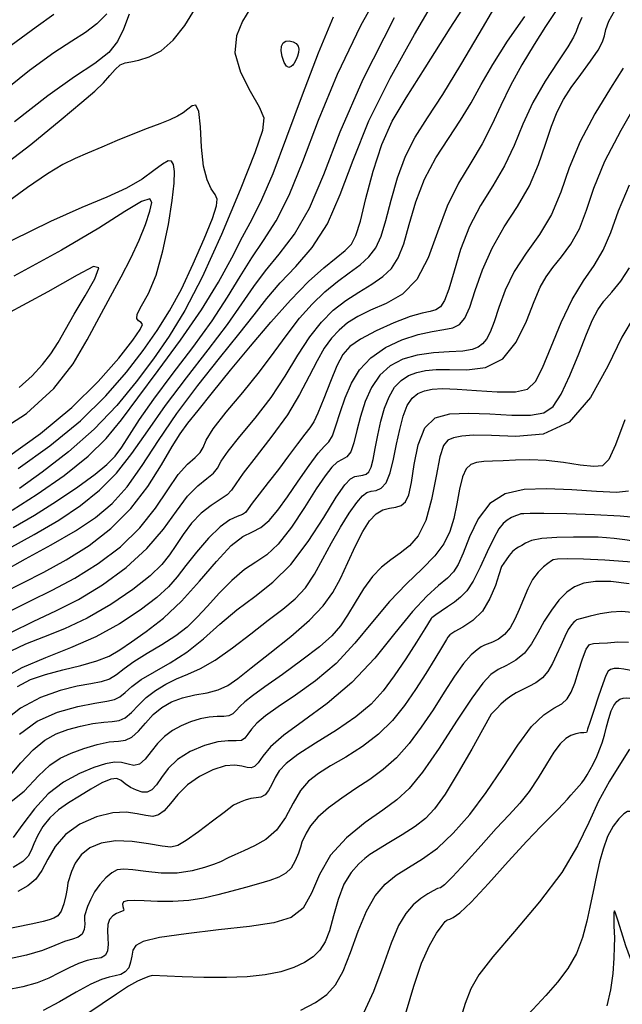
# Model space of a CAD drawing. Extents: x 359367 to 362567, y 1019128 to 1022286.
# Drawn here: x 359914 to 360014, y 1020517 to 1020681 of the extents above; entities that cross this region are included whole.
import ezdxf

# ---------------------------------------------------------------- set-up
doc = ezdxf.new("R2010")
doc.units = 0
doc.header["$LTSCALE"] = 25
doc.header["$MEASUREMENT"] = 0
doc.layers.add('INDEX', color=1, linetype='CONTINUOUS')
doc.layers.add('INTER', color=33, linetype='CONTINUOUS')

msp = doc.modelspace()

# ---------------------------------------------------------------- linework, layer by layer
at = {"layer": 'INDEX', "linetype": 'CONTINUOUS'}
for points, elevation in [([(359912.05, 1020582.55), (359915.56, 1020584.34), (359919.19, 1020586.09), (359922.95, 1020588.06), (359926.8, 1020590.49), (359930.49, 1020593.31), (359933.74, 1020596.43), (359936.34, 1020599.69), (359938.39, 1020602.76), (359940.11, 1020605.28), (359941.63, 1020606.99), (359942.89, 1020608.1), (359943.76, 1020608.93), (359944.24, 1020609.8), (359944.77, 1020611.02), (359945.92, 1020612.9), (359948.06, 1020615.63), (359950.81, 1020618.91), (359953.61, 1020622.34), (359956.05, 1020625.59), (359958.2, 1020628.56), (359960.24, 1020631.24), (359962.33, 1020633.6), (359964.45, 1020635.64), (359966.54, 1020637.37), (359968.51, 1020638.81), (359970.29, 1020640.11), (359971.77, 1020641.43), (359972.89, 1020642.95), (359973.78, 1020644.9), (359974.6, 1020647.49), (359975.48, 1020650.83), (359976.54, 1020654.55), (359977.84, 1020658.16), (359979.47, 1020661.34), (359981.52, 1020664.55), (359984.05, 1020668.42), (359987.05, 1020673.31), (359990.1, 1020678.47), (359992.68, 1020682.88)], 2410), ([(359912.51, 1020599.37), (359916.7, 1020602.02), (359921.15, 1020605.15), (359925.14, 1020608.33), (359928.16, 1020611.3), (359930.67, 1020614.37), (359933.38, 1020618.02), (359936.76, 1020622.55), (359940.48, 1020627.61), (359943.97, 1020632.66), (359946.78, 1020637.26), (359948.99, 1020641.3), (359950.79, 1020644.74), (359952.37, 1020647.71), (359953.98, 1020650.94), (359955.85, 1020655.3), (359958.16, 1020661.35), (359960.76, 1020668.36), (359963.42, 1020675.31), (359965.88, 1020681.29)], 2420), ([(359931.97, 1020681.73), (359931.01, 1020679.27), (359930.02, 1020677.2), (359928.56, 1020675.37), (359926.23, 1020673.56), (359922.88, 1020671.33), (359918.44, 1020668.19), (359912.89, 1020663.85)], 2420), ([(360013.97, 1020672.77), (360011.88, 1020669.45), (360009.27, 1020665.2), (360006.83, 1020660.62), (360005.03, 1020656.23), (360003.61, 1020652.18), (360002.07, 1020648.49), (360000.07, 1020645.16), (359997.88, 1020642.06), (359995.89, 1020639.01), (359994.4, 1020635.93), (359993.34, 1020633.04), (359992.56, 1020630.63), (359991.89, 1020628.91), (359991.27, 1020627.78), (359990.65, 1020627.02), (359989.93, 1020626.46), (359988.9, 1020626.05), (359987.35, 1020625.79), (359985.12, 1020625.65), (359982.48, 1020625.49), (359979.8, 1020625.14), (359977.38, 1020624.46), (359975.3, 1020623.37), (359973.58, 1020621.81), (359972.22, 1020619.76), (359971.17, 1020617.4), (359970.38, 1020614.94), (359969.78, 1020612.59), (359969.27, 1020610.56), (359968.74, 1020609.07), (359968.09, 1020608.24), (359967.35, 1020607.78), (359966.52, 1020607.32), (359965.62, 1020606.5), (359964.51, 1020605.1), (359963.03, 1020602.89), (359961.09, 1020599.84), (359958.89, 1020596.54), (359956.72, 1020593.74), (359954.79, 1020591.95), (359952.97, 1020590.75), (359951.1, 1020589.5), (359949.03, 1020587.71), (359946.92, 1020585.57), (359944.94, 1020583.43), (359943.24, 1020581.58), (359941.58, 1020579.97), (359939.69, 1020578.48), (359937.38, 1020577), (359934.93, 1020575.55), (359932.74, 1020574.21), (359931.11, 1020573.01), (359929.84, 1020572.03), (359928.67, 1020571.31), (359927.31, 1020570.87), (359925.59, 1020570.55), (359923.34, 1020570.14), (359920.48, 1020569.45), (359917.23, 1020568.29), (359913.89, 1020566.48), (359910.74, 1020563.99)], 2400), ([(359913.67, 1020619.76), (359915.83, 1020621.7), (359917.55, 1020623.54), (359918.95, 1020625.36), (359920.15, 1020627.24), (359921.37, 1020629.35), (359922.84, 1020631.9), (359924.65, 1020634.94), (359926.24, 1020637.79), (359926.92, 1020639.64), (359926.05, 1020639.82), (359923.32, 1020638.41), (359918.47, 1020635.65), (359911.47, 1020631.85)], 2430), ([(360014.29, 1020614.4), (360012.72, 1020610.24), (360011.61, 1020607.77), (360010.57, 1020606.74), (360009.11, 1020606.6), (360006.87, 1020606.86), (360004.1, 1020607.27), (360001.2, 1020607.61), (359998.51, 1020607.72), (359996.12, 1020607.66), (359994.04, 1020607.56), (359992.29, 1020607.51), (359990.83, 1020607.46), (359989.64, 1020607.31), (359988.68, 1020606.96), (359987.92, 1020606.22), (359987.31, 1020604.9), (359986.82, 1020602.88), (359986.36, 1020600.45), (359985.86, 1020597.99), (359985.2, 1020595.81), (359984.21, 1020593.8), (359982.72, 1020591.79), (359980.59, 1020589.62), (359978.01, 1020587.13), (359975.21, 1020584.22), (359972.38, 1020580.84), (359969.45, 1020577.28), (359966.31, 1020573.9), (359962.91, 1020571.01), (359959.57, 1020568.63), (359956.7, 1020566.72), (359954.59, 1020565.2), (359953.17, 1020564), (359952.25, 1020563.01), (359951.66, 1020562.16), (359951.18, 1020561.5), (359950.59, 1020561.13), (359949.71, 1020561.06), (359948.42, 1020561.08), (359946.66, 1020560.89), (359944.45, 1020560.29), (359942.08, 1020559.29), (359939.98, 1020557.98), (359938.43, 1020556.48), (359937.34, 1020554.99), (359936.5, 1020553.75), (359935.74, 1020552.94), (359934.97, 1020552.56), (359934.12, 1020552.55), (359933.16, 1020552.85), (359932.18, 1020553.34), (359931.32, 1020553.92), (359930.63, 1020554.47), (359929.91, 1020554.79), (359928.9, 1020554.7), (359927.42, 1020554.07), (359925.61, 1020553.06), (359923.7, 1020551.9), (359921.86, 1020550.75), (359920.2, 1020549.59), (359918.77, 1020548.3), (359917.62, 1020546.83), (359916.74, 1020545.31), (359916.12, 1020543.94), (359915.67, 1020542.85), (359915.16, 1020541.92), (359914.31, 1020541.02), (359912.72, 1020540.01)], 2390), ([(360014.97, 1020587.15), (360011.92, 1020587.52), (360009.37, 1020587.52), (360007.43, 1020587.25), (360005.92, 1020586.67), (360004.61, 1020585.73), (360003.32, 1020584.41), (360002.06, 1020582.77), (360000.88, 1020580.92), (359999.83, 1020578.99), (359998.77, 1020577.16), (359997.58, 1020575.6), (359996.16, 1020574.45), (359994.64, 1020573.6), (359993.22, 1020572.89), (359992, 1020572.06), (359990.68, 1020570.67), (359988.87, 1020568.17), (359986.33, 1020564.31), (359983.42, 1020559.87), (359980.68, 1020555.89), (359978.45, 1020553.14), (359976.41, 1020551.25), (359974.07, 1020549.54), (359971.14, 1020547.48), (359968.03, 1020544.97), (359965.37, 1020542.07), (359963.56, 1020538.86), (359962.25, 1020535.78), (359960.85, 1020533.28), (359958.85, 1020531.71), (359955.96, 1020530.83), (359951.95, 1020530.25), (359946.81, 1020529.66), (359941.44, 1020529.02), (359936.99, 1020528.39), (359934.3, 1020527.77), (359933.04, 1020527.1), (359932.58, 1020526.3), (359932.38, 1020525.32), (359932.2, 1020524.29), (359931.89, 1020523.38), (359931.32, 1020522.72), (359930.55, 1020522.29), (359929.65, 1020522.02), (359928.66, 1020521.82), (359927.39, 1020521.46), (359925.59, 1020520.68), (359923.15, 1020519.34), (359920.37, 1020517.74), (359917.68, 1020516.31)], 2380), ([(360015.06, 1020559.68), (360013.56, 1020557.31), (360011.72, 1020554.37), (360009.89, 1020551.06), (360008.27, 1020547.52), (360006.43, 1020543.63), (360003.81, 1020539.23), (360000.08, 1020534.31), (359995.94, 1020529.41), (359992.36, 1020525.22), (359990.04, 1020522.21), (359988.7, 1020519.87), (359987.77, 1020517.44), (359986.83, 1020514.39)], 2370)]:
    msp.add_lwpolyline(points, dxfattribs=dict(at, elevation=elevation))
at = {"layer": 'INDEX', "linetype": 'CONTINUOUS', "elevation": 2420}
msp.add_lwpolyline([(359959.12, 1020673.27), (359958.85, 1020673.04), (359958.49, 1020672.89), (359958.09, 1020673.08), (359957.69, 1020673.74), (359957.38, 1020674.69), (359957.22, 1020675.67), (359957.27, 1020676.45), (359957.52, 1020676.99), (359957.96, 1020677.28), (359958.54, 1020677.32), (359959.17, 1020677.17), (359959.69, 1020676.86), (359960.01, 1020676.45), (359960.14, 1020675.95), (359960.09, 1020675.39), (359959.92, 1020674.79), (359959.69, 1020674.23), (359959.49, 1020673.81), (359959.37, 1020673.57), (359959.27, 1020673.43)], close=True, dxfattribs=at)
at = {"layer": 'INTER', "linetype": 'CONTINUOUS', "flags": 128}
for points in [[(359912.67, 1020596.51), (359916.21, 1020598.54), (359919.91, 1020600.87), (359923.42, 1020603.24), (359926.3, 1020605.35), (359928.27, 1020606.96), (359929.61, 1020608.33), (359930.72, 1020609.84), (359932, 1020611.82), (359933.69, 1020614.43), (359936.03, 1020617.78), (359939.11, 1020621.9), (359942.52, 1020626.41), (359945.72, 1020630.82), (359948.3, 1020634.74), (359950.41, 1020638.19), (359952.33, 1020641.27), (359954.29, 1020644.17), (359956.35, 1020647.43), (359958.5, 1020651.66), (359960.78, 1020657.3), (359963.39, 1020664.14), (359966.55, 1020671.79), (359970.43, 1020679.86), (359974.94, 1020688.06)], [(359910.8, 1020589.09), (359914.73, 1020591.28), (359919, 1020593.63), (359923.03, 1020595.94), (359926.35, 1020598.14), (359929.11, 1020600.47), (359931.61, 1020603.27), (359934.11, 1020606.79), (359936.8, 1020610.92), (359939.87, 1020615.44), (359943.37, 1020620.1), (359946.96, 1020624.6), (359950.17, 1020628.58), (359952.7, 1020631.82), (359954.84, 1020634.55), (359957.04, 1020637.11), (359959.62, 1020639.83), (359962.36, 1020643.01), (359964.89, 1020646.92), (359967.02, 1020651.77), (359969.13, 1020657.52), (359971.76, 1020664.04), (359975.28, 1020671.14), (359979.31, 1020678.39), (359983.32, 1020685.25)], [(359911.03, 1020585.63), (359914.28, 1020587.33), (359917.81, 1020589.1), (359921.52, 1020591.11), (359925.29, 1020593.51), (359928.93, 1020596.34), (359932.24, 1020599.63), (359935.05, 1020603.29), (359937.33, 1020606.9), (359939.1, 1020609.93), (359940.44, 1020612.06), (359941.72, 1020613.81), (359943.4, 1020615.91), (359945.81, 1020618.91), (359948.8, 1020622.6), (359952.11, 1020626.62), (359955.5, 1020630.59), (359958.76, 1020634.25), (359961.73, 1020637.32), (359964.26, 1020639.63), (359966.31, 1020641.29), (359967.84, 1020642.5), (359968.87, 1020643.55), (359969.62, 1020644.98), (359970.35, 1020647.39), (359971.28, 1020651.15), (359972.46, 1020655.68), (359973.9, 1020660.12), (359975.65, 1020663.96), (359977.96, 1020667.86), (359981.12, 1020672.81), (359985.27, 1020679.4), (359989.88, 1020686.57)], [(359909.18, 1020655.21), (359915.61, 1020660.12), (359920.66, 1020664.26), (359924.1, 1020667.12), (359926.27, 1020668.98), (359927.68, 1020670.32), (359928.75, 1020671.53), (359929.65, 1020672.58), (359930.46, 1020673.32), (359931.28, 1020673.67), (359932.26, 1020673.84), (359933.56, 1020674.08), (359935.29, 1020674.63), (359937.27, 1020675.67), (359939.29, 1020677.4), (359941.18, 1020679.87), (359942.95, 1020682.74)], [(360002.73, 1020682.19), (360001.1, 1020679.7), (359999.2, 1020676.69), (359997.18, 1020673.32), (359995.28, 1020669.87), (359993.68, 1020666.55), (359992.19, 1020663.35), (359990.58, 1020660.21), (359988.67, 1020657.04), (359986.65, 1020653.65), (359984.76, 1020649.85), (359983.17, 1020645.56), (359981.63, 1020641.29), (359979.75, 1020637.7), (359977.32, 1020635.25), (359974.61, 1020633.68), (359972.04, 1020632.57), (359969.93, 1020631.54), (359968.23, 1020630.47), (359966.81, 1020629.29), (359965.55, 1020627.92), (359964.35, 1020626.26), (359963.15, 1020624.19), (359961.84, 1020621.62), (359960.26, 1020618.6), (359958.23, 1020615.23), (359955.67, 1020611.65), (359953.03, 1020608.27), (359950.9, 1020605.53), (359949.66, 1020603.75), (359948.95, 1020602.68), (359948.22, 1020601.93), (359947.06, 1020601.15), (359945.55, 1020600.16), (359943.91, 1020598.87), (359942.33, 1020597.19), (359940.9, 1020595.33), (359939.68, 1020593.52), (359938.64, 1020591.93), (359937.39, 1020590.35), (359935.47, 1020588.49), (359932.54, 1020586.19), (359928.91, 1020583.72), (359925, 1020581.44), (359921.2, 1020579.65), (359917.72, 1020578.26), (359914.74, 1020577.1), (359912.33, 1020575.98)], [(359913.4, 1020570.11), (359915.6, 1020571.24), (359918.06, 1020572.11), (359920.93, 1020572.86), (359923.92, 1020573.59), (359926.58, 1020574.33), (359928.64, 1020575.15), (359930.41, 1020576.17), (359932.34, 1020577.49), (359934.79, 1020579.23), (359937.64, 1020581.46), (359940.66, 1020584.26), (359943.66, 1020587.58), (359946.46, 1020590.87), (359948.88, 1020593.48), (359950.83, 1020594.99), (359952.42, 1020595.78), (359953.82, 1020596.51), (359955.2, 1020597.68), (359956.64, 1020599.38), (359958.25, 1020601.59), (359960.04, 1020604.2), (359961.83, 1020606.78), (359963.34, 1020608.82), (359964.4, 1020609.99), (359965.13, 1020610.74), (359965.7, 1020611.71), (359966.3, 1020613.37), (359966.99, 1020615.58), (359967.82, 1020618.03), (359968.85, 1020620.44), (359970.22, 1020622.69), (359972.09, 1020624.69), (359974.52, 1020626.36), (359977.25, 1020627.66), (359979.93, 1020628.56), (359982.27, 1020629.06), (359984.2, 1020629.35), (359985.71, 1020629.64), (359986.82, 1020630.19), (359987.69, 1020631.24), (359988.5, 1020633.08), (359989.43, 1020635.86), (359990.63, 1020639.27), (359992.22, 1020642.9), (359994.24, 1020646.4), (359996.43, 1020649.81), (359998.42, 1020653.25), (359999.95, 1020656.77), (360001.1, 1020660.16), (360002.06, 1020663.14), (360003, 1020665.53), (360004.06, 1020667.57), (360005.36, 1020669.57), (360006.95, 1020671.75), (360008.56, 1020673.93), (360009.83, 1020675.78), (360010.54, 1020677.12), (360010.87, 1020678.15), (360011.12, 1020679.22), (360011.59, 1020680.6), (360012.58, 1020682.33)], [(359951.97, 1020682.57), (359950.8, 1020680.6), (359949.77, 1020678.17), (359949.52, 1020675.31), (359950.44, 1020672.09), (359952.03, 1020668.93), (359953.53, 1020666.34), (359954.3, 1020664.5), (359954.1, 1020662.4), (359952.8, 1020658.7), (359950.37, 1020652.57), (359947.27, 1020645.15), (359944.07, 1020638.07), (359941.21, 1020632.55), (359938.6, 1020628.26), (359935.98, 1020624.5), (359933.13, 1020620.67), (359929.9, 1020616.75), (359926.14, 1020612.83), (359921.86, 1020609.06), (359917.52, 1020605.68), (359913.74, 1020602.97)], [(359928.23, 1020681.78), (359926.6, 1020680.13), (359924.71, 1020678.71), (359922.41, 1020677.25), (359919.42, 1020675.3), (359915.41, 1020672.38), (359910.2, 1020668.22)], [(360007.14, 1020681.17), (360006.54, 1020679.83), (360006.19, 1020678.88), (360005.75, 1020677.9), (360004.8, 1020676.34), (360003.12, 1020673.84), (360001.03, 1020670.62), (359998.98, 1020667.05), (359997.32, 1020663.45), (359995.86, 1020659.93), (359994.28, 1020656.53), (359992.37, 1020653.25), (359990.32, 1020649.96), (359988.45, 1020646.46), (359987, 1020642.68), (359985.9, 1020639.05), (359985.05, 1020636.08), (359984.33, 1020634.17), (359983.63, 1020633.13), (359982.88, 1020632.64), (359981.94, 1020632.39), (359980.61, 1020632.11), (359978.64, 1020631.53), (359975.92, 1020630.48), (359972.96, 1020629.13), (359970.36, 1020627.77), (359968.59, 1020626.55), (359967.41, 1020625.2), (359966.44, 1020623.32), (359965.37, 1020620.73), (359964.27, 1020617.9), (359963.31, 1020615.51), (359962.6, 1020614.03), (359961.96, 1020613.07), (359961.13, 1020612.01), (359959.93, 1020610.41), (359958.43, 1020608.37), (359956.76, 1020606.14), (359955.06, 1020603.97), (359953.52, 1020602.04), (359952.36, 1020600.54), (359951.7, 1020599.57), (359951.28, 1020599.01), (359950.77, 1020598.67), (359949.91, 1020598.35), (359948.66, 1020597.76), (359947.04, 1020596.61), (359945.14, 1020594.71), (359943.16, 1020592.41), (359941.38, 1020590.17), (359939.93, 1020588.31), (359938.48, 1020586.65), (359936.55, 1020584.87), (359933.8, 1020582.76), (359930.34, 1020580.48), (359926.41, 1020578.33), (359922.24, 1020576.51), (359918.07, 1020574.86), (359914.16, 1020573.17), (359910.69, 1020571.28)], [(359911.97, 1020593), (359916.17, 1020595.33), (359920.26, 1020597.73), (359923.88, 1020600.15), (359927.04, 1020602.69), (359929.84, 1020605.53), (359932.42, 1020608.79), (359935.04, 1020612.53), (359938, 1020616.74), (359941.48, 1020621.36), (359945.07, 1020626), (359948.26, 1020630.2), (359950.68, 1020633.62), (359952.63, 1020636.49), (359954.58, 1020639.13), (359956.88, 1020641.91), (359959.4, 1020645.23), (359961.89, 1020649.5), (359964.26, 1020655.09), (359967.01, 1020662.18), (359970.8, 1020670.95), (359976, 1020681.21)], [(359912.33, 1020579.06), (359916.11, 1020580.96), (359919.79, 1020582.65), (359923.56, 1020584.54), (359927.54, 1020586.97), (359931.45, 1020589.85), (359934.91, 1020593), (359937.64, 1020596.22), (359939.8, 1020599.21), (359941.64, 1020601.69), (359943.36, 1020603.43), (359944.86, 1020604.62), (359945.96, 1020605.51), (359946.62, 1020606.37), (359947.25, 1020607.5), (359948.37, 1020609.18), (359950.35, 1020611.62), (359952.89, 1020614.67), (359955.52, 1020618.09), (359957.88, 1020621.65), (359959.99, 1020625.09), (359961.95, 1020628.14), (359963.88, 1020630.61), (359965.85, 1020632.58), (359967.92, 1020634.2), (359970.1, 1020635.6), (359972.24, 1020636.9), (359974.1, 1020638.17), (359975.53, 1020639.53), (359976.62, 1020641.26), (359977.55, 1020643.63), (359978.47, 1020646.84), (359979.56, 1020650.56), (359981, 1020654.35), (359982.88, 1020657.87), (359984.98, 1020661.1), (359987, 1020664.12), (359988.73, 1020667.04), (359990.4, 1020670.06), (359992.33, 1020673.41), (359994.76, 1020677.24), (359997.63, 1020681.37)], [(359919.45, 1020681.68), (359916.5, 1020679.58), (359912.39, 1020676.53)], [(359913.76, 1020562.18), (359916.68, 1020564.31), (359920.04, 1020565.82), (359923.42, 1020566.76), (359926.27, 1020567.3), (359928.24, 1020567.63), (359929.51, 1020567.92), (359930.42, 1020568.36), (359931.3, 1020569.09), (359932.41, 1020570.08), (359933.97, 1020571.24), (359936.14, 1020572.52), (359938.74, 1020574), (359941.52, 1020575.82), (359944.28, 1020578.03), (359947.03, 1020580.45), (359949.85, 1020582.83), (359952.8, 1020585.04), (359955.81, 1020587.41), (359958.81, 1020590.37), (359961.69, 1020594.17), (359964.26, 1020598.16), (359966.32, 1020601.51), (359967.75, 1020603.58), (359968.7, 1020604.59), (359969.42, 1020604.97), (359970.1, 1020605.1), (359970.75, 1020605.17), (359971.3, 1020605.34), (359971.75, 1020605.73), (359972.12, 1020606.5), (359972.46, 1020607.77), (359972.82, 1020609.62), (359973.23, 1020611.84), (359973.73, 1020614.15), (359974.35, 1020616.31), (359975.11, 1020618.22), (359976.03, 1020619.78), (359977.12, 1020620.93), (359978.35, 1020621.74), (359979.7, 1020622.26), (359981.16, 1020622.58), (359982.91, 1020622.73), (359985.16, 1020622.72), (359988.01, 1020622.68), (359991.11, 1020623.09), (359993.98, 1020624.52), (359996.24, 1020627.3), (359997.95, 1020630.77), (359999.23, 1020634.04), (360000.23, 1020636.41), (360001.18, 1020638.14), (360002.29, 1020639.69), (360003.72, 1020641.44), (360005.28, 1020643.56), (360006.71, 1020646.11), (360007.87, 1020649.17), (360009.12, 1020652.87), (360010.95, 1020657.32), (360013.63, 1020662.47), (360016.53, 1020667.53)], [(359913.53, 1020606.27), (359918.81, 1020610.06), (359923.86, 1020614.22), (359928.08, 1020618.34), (359931.5, 1020622.28), (359934.28, 1020625.9), (359936.61, 1020629.2), (359938.66, 1020632.47), (359940.62, 1020636.1), (359942.61, 1020640.28), (359944.42, 1020644.44), (359945.77, 1020647.82), (359946.46, 1020649.9), (359946.55, 1020651.02), (359946.21, 1020651.79), (359945.6, 1020652.75), (359944.9, 1020654.22), (359944.32, 1020656.5), (359943.99, 1020659.68), (359943.79, 1020663.02), (359943.52, 1020665.56), (359943.04, 1020666.61), (359942.4, 1020666.54), (359941.68, 1020665.95), (359940.91, 1020665.35), (359939.98, 1020664.78), (359938.73, 1020664.2), (359937.04, 1020663.53), (359934.96, 1020662.75), (359932.57, 1020661.83), (359929.99, 1020660.77), (359927.41, 1020659.67), (359925.04, 1020658.66), (359923, 1020657.79), (359920.94, 1020656.78), (359918.4, 1020655.24), (359915.09, 1020652.95), (359911.35, 1020650.26)], [(359911.73, 1020608.19), (359917.23, 1020612.11), (359922.42, 1020616.44), (359926.82, 1020620.76), (359930.25, 1020624.64), (359932.58, 1020627.62), (359933.8, 1020629.39), (359934.15, 1020630.22), (359933.95, 1020630.56), (359933.53, 1020630.8), (359933.22, 1020631.19), (359933.31, 1020631.95), (359934.02, 1020633.28), (359935.16, 1020635.37), (359936.43, 1020638.42), (359937.57, 1020642.46), (359938.48, 1020646.84), (359939.11, 1020650.8), (359939.42, 1020653.7), (359939.47, 1020655.62), (359939.32, 1020656.77), (359939.01, 1020657.35), (359938.45, 1020657.38), (359937.51, 1020656.84), (359936.08, 1020655.76), (359934.1, 1020654.34), (359931.52, 1020652.82), (359928.26, 1020651.34), (359924.12, 1020649.63), (359918.88, 1020647.32), (359912.47, 1020644.18)], [(359911.91, 1020554.99), (359913.97, 1020557.4), (359916.04, 1020559.59), (359917.97, 1020561.17), (359919.84, 1020562.22), (359921.78, 1020562.95), (359923.86, 1020563.51), (359925.93, 1020563.93), (359927.74, 1020564.17), (359929.16, 1020564.28), (359930.29, 1020564.44), (359931.29, 1020564.88), (359932.33, 1020565.78), (359933.48, 1020566.97), (359934.8, 1020568.25), (359936.33, 1020569.43), (359938.03, 1020570.46), (359939.83, 1020571.35), (359941.72, 1020572.15), (359943.81, 1020573.09), (359946.26, 1020574.48), (359949.12, 1020576.5), (359952.15, 1020578.84), (359955.02, 1020581.09), (359957.46, 1020582.96), (359959.51, 1020584.65), (359961.23, 1020586.5), (359962.74, 1020588.75), (359964.14, 1020591.3), (359965.55, 1020593.97), (359967.04, 1020596.57), (359968.5, 1020598.87), (359969.75, 1020600.66), (359970.7, 1020601.75), (359971.44, 1020602.3), (359972.16, 1020602.53), (359972.97, 1020602.66), (359973.82, 1020603.02), (359974.62, 1020603.93), (359975.28, 1020605.6), (359975.85, 1020607.84), (359976.37, 1020610.33), (359976.9, 1020612.78), (359977.48, 1020614.99), (359978.14, 1020616.76), (359978.94, 1020617.98), (359979.88, 1020618.74), (359980.97, 1020619.2), (359982.27, 1020619.48), (359984.01, 1020619.58), (359986.43, 1020619.49), (359989.64, 1020619.25), (359993.09, 1020619.01), (359996.08, 1020619.02), (359998.09, 1020619.49), (359999.43, 1020620.72), (360000.61, 1020623.01), (360002.03, 1020626.49), (360003.7, 1020630.54), (360005.52, 1020634.38), (360007.39, 1020637.44), (360009.17, 1020639.99), (360010.69, 1020642.54), (360011.92, 1020645.51), (360013.21, 1020649.09), (360015.01, 1020653.41)], [(359908.74, 1020611.49), (359914.9, 1020615.42), (359919.42, 1020619.58), (359922.65, 1020623.68), (359925.01, 1020627.65), (359926.95, 1020631.39), (359928.83, 1020634.88), (359930.62, 1020638.15), (359932.24, 1020641.25), (359933.6, 1020644.2), (359934.66, 1020646.84), (359935.39, 1020649.01), (359935.73, 1020650.49), (359935.38, 1020651.1), (359933.99, 1020650.64), (359931.25, 1020648.96), (359926.9, 1020646.2), (359920.73, 1020642.54), (359912.79, 1020638.25)], [(359910.78, 1020549.72), (359914.5, 1020552.71), (359916.92, 1020555.25), (359918.79, 1020557.02), (359920.5, 1020558.19), (359922.32, 1020559.04), (359924.44, 1020559.8), (359926.66, 1020560.45), (359928.65, 1020560.88), (359930.18, 1020561.04), (359931.37, 1020561.2), (359932.41, 1020561.67), (359933.49, 1020562.68), (359934.65, 1020564.03), (359935.94, 1020565.42), (359937.38, 1020566.61), (359939, 1020567.54), (359940.84, 1020568.22), (359942.86, 1020568.68), (359944.91, 1020569.06), (359946.76, 1020569.53), (359948.33, 1020570.26), (359949.99, 1020571.41), (359952.22, 1020573.17), (359955.32, 1020575.61), (359958.79, 1020578.4), (359961.92, 1020581.13), (359964.19, 1020583.5), (359965.78, 1020585.7), (359967.05, 1020588.04), (359968.29, 1020590.71), (359969.53, 1020593.43), (359970.73, 1020595.83), (359971.86, 1020597.59), (359972.96, 1020598.75), (359974.06, 1020599.42), (359975.17, 1020599.73), (359976.23, 1020599.9), (359977.15, 1020600.16), (359977.85, 1020600.76), (359978.38, 1020601.94), (359978.82, 1020603.98), (359979.26, 1020606.96), (359979.92, 1020610.24), (359981.03, 1020613.02), (359982.79, 1020614.68), (359985.22, 1020615.39), (359988.28, 1020615.5), (359991.87, 1020615.35), (359995.51, 1020615.16), (359998.62, 1020615.15), (360000.8, 1020615.54), (360002.34, 1020616.6), (360003.67, 1020618.63), (360005.13, 1020621.75), (360006.61, 1020625.34), (360007.92, 1020628.61), (360008.9, 1020630.97), (360009.77, 1020632.64), (360010.77, 1020634.06), (360012.1, 1020635.59), (360013.6, 1020637.4), (360015.04, 1020639.59)], [(360015.83, 1020631.56), (360013.77, 1020628.1), (360011.42, 1020623.27), (360008.58, 1020618.08), (360005.03, 1020613.98), (360000.69, 1020612), (359996.14, 1020611.58), (359992.11, 1020611.78), (359989.16, 1020611.83), (359987.17, 1020611.67), (359985.83, 1020611.4), (359984.88, 1020611.02), (359984.16, 1020610.13), (359983.55, 1020608.21), (359982.92, 1020605), (359982.16, 1020601.17), (359981.2, 1020597.64), (359979.95, 1020595.11), (359978.51, 1020593.43), (359976.96, 1020592.22), (359975.41, 1020591.14), (359973.88, 1020589.93), (359972.36, 1020588.37), (359970.89, 1020586.33), (359969.49, 1020584.06), (359968.22, 1020581.93), (359967.03, 1020580.16), (359965.61, 1020578.53), (359963.56, 1020576.7), (359960.65, 1020574.46), (359957.4, 1020572.09), (359954.49, 1020570.01), (359952.44, 1020568.53), (359951.14, 1020567.53), (359950.32, 1020566.78), (359949.72, 1020566.13), (359949.17, 1020565.58), (359948.52, 1020565.23), (359947.66, 1020565.11), (359946.56, 1020565.1), (359945.25, 1020565.01), (359943.74, 1020564.72), (359942.15, 1020564.23), (359940.58, 1020563.57), (359939.15, 1020562.77), (359937.84, 1020561.8), (359936.67, 1020560.63), (359935.6, 1020559.28), (359934.61, 1020558.02), (359933.67, 1020557.19), (359932.74, 1020556.99), (359931.77, 1020557.2), (359930.71, 1020557.48), (359929.5, 1020557.52), (359928.01, 1020557.25), (359926.1, 1020556.63), (359923.7, 1020555.64), (359921.05, 1020554.2), (359918.48, 1020552.24), (359916.23, 1020549.78), (359914.32, 1020547.21), (359912.7, 1020545.01)], [(360027.53, 1020611.9), (360026.36, 1020609.42), (360024.85, 1020606.29), (360022.9, 1020602.68), (360020.85, 1020599.74), (360018.89, 1020598.33), (360016.61, 1020598.1), (360013.48, 1020598.38), (360009.22, 1020598.62), (360004.64, 1020598.75), (360000.8, 1020598.8), (359998.52, 1020598.8), (359997.49, 1020598.79), (359996.97, 1020598.76)], [(360035.13, 1020610.25), (360033.78, 1020607.71), (360032.05, 1020604.49), (360029.95, 1020600.58), (360027.98, 1020596.98), (360026.58, 1020594.47), (360025.7, 1020592.92), (360025.21, 1020591.99), (360024.95, 1020591.39), (360024.75, 1020591.11), (360024.42, 1020591.21), (360023.78, 1020591.68), (360022.71, 1020592.37), (360021.1, 1020593.09), (360018.92, 1020593.68), (360016.5, 1020594.12), (360014.24, 1020594.43), (360012.47, 1020594.65), (360011.22, 1020594.78), (360009.83, 1020594.91)], [(360014.89, 1020602.51), (360012.87, 1020602.32), (360009.58, 1020602.48), (360005.48, 1020602.75), (360001.28, 1020602.92), (359997.54, 1020602.79), (359994.4, 1020602.07), (359991.86, 1020600.49), (359989.92, 1020597.92), (359988.48, 1020594.93), (359987.42, 1020592.23), (359986.61, 1020590.36), (359985.81, 1020589.11), (359984.79, 1020588.07), (359983.33, 1020586.85), (359981.39, 1020585.11), (359978.98, 1020582.52), (359976.08, 1020578.93), (359972.73, 1020574.79), (359968.95, 1020570.73), (359964.85, 1020567.26), (359960.89, 1020564.4), (359957.62, 1020562.02), (359955.44, 1020560.06), (359954.14, 1020558.53), (359953.36, 1020557.44), (359952.77, 1020556.82), (359952.22, 1020556.59), (359951.56, 1020556.65), (359950.69, 1020556.88), (359949.5, 1020557.05), (359947.9, 1020556.9), (359945.87, 1020556.25), (359943.66, 1020555.15), (359941.63, 1020553.74), (359940.03, 1020552.16), (359938.8, 1020550.65), (359937.78, 1020549.45), (359936.85, 1020548.76), (359935.87, 1020548.53), (359934.72, 1020548.65), (359933.29, 1020548.96), (359931.48, 1020549.21), (359929.23, 1020549.11), (359926.53, 1020548.43), (359923.76, 1020547.21), (359921.36, 1020545.52), (359919.65, 1020543.51), (359918.46, 1020541.43), (359917.48, 1020539.55), (359916.44, 1020538.11), (359915.15, 1020536.99), (359913.46, 1020536.03)], [(359996.97, 1020598.76), (359996.59, 1020598.61), (359996.09, 1020598.42), (359995.44, 1020598.13), (359994.74, 1020597.73), (359994.07, 1020597.18), (359993.36, 1020596.27), (359992.5, 1020594.74), (359991.42, 1020592.47), (359990.23, 1020589.89), (359989.06, 1020587.59), (359988, 1020585.98), (359987, 1020584.92), (359985.96, 1020584.11), (359984.83, 1020583.32), (359983.75, 1020582.6), (359982.9, 1020582.02), (359982.41, 1020581.67), (359982.19, 1020581.5), (359982.1, 1020581.38)], [(360009.83, 1020594.91), (360008.02, 1020594.91), (360005.73, 1020594.91), (360002.97, 1020594.85), (360000.47, 1020594.67), (359998.78, 1020594.33), (359997.77, 1020593.91), (359997.14, 1020593.52), (359996.63, 1020593.23), (359996.14, 1020592.93), (359995.63, 1020592.5), (359995.07, 1020591.84), (359994.54, 1020591.1), (359993.8, 1020590)], [(360002.07, 1020590.97), (360001.5, 1020590.54), (360000.78, 1020589.96), (359999.86, 1020589.07), (359998.93, 1020587.85), (359998.13, 1020586.32), (359997.42, 1020584.6), (359996.74, 1020582.87), (359996.01, 1020581.26), (359995.21, 1020579.86), (359994.3, 1020578.75), (359993.28, 1020577.97), (359992.31, 1020577.47), (359990.95, 1020576.98)], [(360028.83, 1020583.72), (360028.12, 1020584.64), (360027.17, 1020585.81), (360025.71, 1020587.25), (360023.72, 1020588.62), (360021.18, 1020589.65), (360018.14, 1020590.34), (360014.68, 1020590.8), (360010.94, 1020591.08), (360007.42, 1020591.24), (360004.66, 1020591.28), (360003.07, 1020591.23), (360002.37, 1020591.14), (360002.07, 1020590.97)], [(359993.8, 1020590), (359993.36, 1020588.62), (359992.78, 1020586.86), (359991.87, 1020584.69), (359990.61, 1020582.62), (359989.01, 1020581.05), (359987.37, 1020579.96), (359986.02, 1020579.2), (359985.22, 1020578.67), (359984.86, 1020578.3), (359984.67, 1020577.91)], [(360035.69, 1020567.76), (360035.49, 1020568.19), (360035.23, 1020568.75), (360034.82, 1020569.42), (360034.25, 1020570.06), (360033.51, 1020570.52), (360032.68, 1020570.82), (360031.83, 1020571.04), (360031.01, 1020571.24), (360030.08, 1020571.68), (360028.89, 1020572.61), (360027.32, 1020574.2), (360025.45, 1020576.16), (360023.41, 1020578.12), (360021.32, 1020579.76), (360019.25, 1020581.01), (360017.29, 1020581.88), (360015.47, 1020582.38), (360013.73, 1020582.55), (360011.97, 1020582.46), (360010.17, 1020582.16), (360008.51, 1020581.77), (360006.26, 1020581.17)], [(359982.1, 1020581.38), (359981.03, 1020579.67), (359979.66, 1020577.48), (359977.87, 1020574.69), (359975.97, 1020571.85), (359974.15, 1020569.36), (359972.15, 1020567.16), (359969.61, 1020565.03), (359966.37, 1020562.83), (359962.92, 1020560.69), (359959.96, 1020558.81), (359958.01, 1020557.3), (359956.88, 1020556.08), (359956.2, 1020554.96), (359955.65, 1020553.84), (359955.12, 1020552.82), (359954.53, 1020552.09), (359953.84, 1020551.73), (359953.04, 1020551.59), (359952.16, 1020551.48), (359951.24, 1020551.22), (359950.4, 1020550.89), (359949.26, 1020550.36)], [(360006.26, 1020581.17), (360006.05, 1020581.01), (360005.78, 1020580.79), (360005.38, 1020580.35), (360004.88, 1020579.57), (360004.28, 1020578.38), (360003.62, 1020576.91), (360002.93, 1020575.36), (360002.24, 1020573.9), (360001.48, 1020572.6), (360000.58, 1020571.52), (359999.5, 1020570.71), (359998.33, 1020570.08), (359997.2, 1020569.55), (359996.2, 1020569.04), (359995.31, 1020568.48), (359994.49, 1020567.86), (359993.69, 1020567.14), (359992.99, 1020566.44), (359992.06, 1020565.47)], [(359984.67, 1020577.91), (359983.83, 1020576.5), (359982.73, 1020574.67), (359981.24, 1020572.25), (359979.52, 1020569.57), (359977.68, 1020566.93), (359975.66, 1020564.44), (359973.34, 1020562.15), (359970.68, 1020560.12), (359967.93, 1020558.36), (359965.41, 1020556.89), (359963.38, 1020555.65), (359961.75, 1020554.39), (359960.4, 1020552.8), (359959.17, 1020550.69), (359957.91, 1020548.36), (359956.44, 1020546.26), (359954.67, 1020544.7), (359952.78, 1020543.62), (359950.99, 1020542.82), (359949.52, 1020542.16), (359948.41, 1020541.62), (359947.1, 1020540.96)], [(359960.47, 1020516.36), (359962.9, 1020517.63), (359964.76, 1020518.93), (359966.22, 1020520.53), (359967.48, 1020522.8), (359968.71, 1020525.93), (359969.98, 1020529.47), (359971.34, 1020532.77), (359972.81, 1020535.35), (359974.45, 1020537.28), (359976.29, 1020538.77), (359978.36, 1020540.06), (359980.65, 1020541.45), (359983.13, 1020543.26), (359985.78, 1020545.73), (359988.52, 1020548.83), (359991.26, 1020552.48), (359993.94, 1020556.49), (359996.47, 1020560.35), (359998.78, 1020563.46), (360000.8, 1020565.4), (360002.49, 1020566.48), (360003.79, 1020567.21), (360004.71, 1020568.03), (360005.37, 1020569.13), (360005.95, 1020570.66), (360006.57, 1020572.66), (360007.21, 1020574.7), (360007.82, 1020576.29), (360008.38, 1020577.06), (360009.04, 1020577.25), (360010, 1020577.26), (360011.39, 1020577.37), (360013.08, 1020577.49), (360014.89, 1020577.44)], [(359990.95, 1020576.98), (359990.43, 1020576.66), (359989.75, 1020576.2), (359988.75, 1020575.35), (359987.47, 1020573.91), (359985.96, 1020571.78), (359984.26, 1020569.14), (359982.41, 1020566.24), (359980.47, 1020563.34), (359978.43, 1020560.61), (359976.33, 1020558.23), (359974.15, 1020556.29), (359971.91, 1020554.66), (359969.6, 1020553.13), (359967.26, 1020551.55), (359965.07, 1020549.95), (359963.29, 1020548.39), (359962.06, 1020546.96), (359961.32, 1020545.76), (359960.64, 1020544.23)], [(360016.89, 1020572.37), (360016.41, 1020572.49), (360015.79, 1020572.65), (360014.97, 1020572.83), (360014.09, 1020572.99), (360013.24, 1020573.08), (360012.5, 1020573.07), (360011.9, 1020572.93), (360011.47, 1020572.62), (360011.09, 1020571.91), (360010.59, 1020570.56), (360009.88, 1020568.46), (360009.1, 1020566.1), (360008.45, 1020564.12), (360008.08, 1020563), (360007.93, 1020562.56), (360007.89, 1020562.45)], [(360009.63, 1020558.45), (360009.84, 1020559), (360010.12, 1020559.72), (360010.48, 1020560.75), (360010.87, 1020562), (360011.23, 1020563.4), (360011.58, 1020564.8), (360011.97, 1020566.03), (360012.42, 1020566.96), (360012.91, 1020567.6), (360013.44, 1020567.99), (360013.98, 1020568.17), (360014.46, 1020568.22), (360015.1, 1020568.18)], [(359992.06, 1020565.47), (359990.64, 1020562.92), (359988.83, 1020559.7), (359986.58, 1020555.79), (359984.41, 1020552.23), (359982.68, 1020549.78), (359981.14, 1020548.17), (359979.43, 1020546.86), (359977.29, 1020545.47), (359975.09, 1020544.11), (359971.91, 1020542.22)], [(360007.89, 1020562.45), (360007.46, 1020562.42), (360006.9, 1020562.37), (360006.15, 1020562.24), (360005.32, 1020561.96), (360004.47, 1020561.46), (360003.55, 1020560.59), (360002.5, 1020559.2), (360001.27, 1020557.22), (359999.88, 1020554.92), (359998.39, 1020552.67), (359996.82, 1020550.71), (359995.05, 1020548.78), (359992.92, 1020546.52), (359990.38, 1020543.71), (359987.81, 1020540.82), (359985.67, 1020538.49), (359984.33, 1020537.18), (359983.64, 1020536.67), (359983.14, 1020536.55)], [(359984.84, 1020531.35), (359985.22, 1020531.47), (359985.77, 1020531.71), (359986.86, 1020532.5), (359988.77, 1020534.3), (359991.62, 1020537.36), (359994.91, 1020541.02), (359997.98, 1020544.41), (360000.32, 1020546.87), (360001.98, 1020548.51), (360003.16, 1020549.65), (360004.04, 1020550.58), (360004.73, 1020551.36), (360005.28, 1020552.02), (360005.79, 1020552.58), (360006.26, 1020553.08), (360006.7, 1020553.57), (360007.13, 1020554.08), (360007.57, 1020554.68), (360008.03, 1020555.42), (360008.53, 1020556.31), (360008.99, 1020557.19), (360009.63, 1020558.45)], [(359949.26, 1020550.36), (359947.74, 1020549.19), (359945.81, 1020547.72), (359943.49, 1020545.98), (359941.42, 1020544.5), (359940.03, 1020543.66), (359938.9, 1020543.41), (359937.43, 1020543.57), (359935.18, 1020543.97), (359932.45, 1020544.36), (359929.7, 1020544.47), (359927.33, 1020544.1), (359925.41, 1020543.3), (359923.97, 1020542.14), (359922.98, 1020540.76), (359922.38, 1020539.39), (359921.79, 1020537.47)], [(360017.04, 1020541.82), (360016.93, 1020542.64), (360016.78, 1020543.68), (360016.58, 1020545), (360016.34, 1020546.34), (360016.07, 1020547.49), (360015.78, 1020548.38), (360015.47, 1020548.99), (360015.13, 1020549.32), (360014.7, 1020549.31), (360014.09, 1020548.93), (360013.25, 1020548.14), (360012.3, 1020546.9), (360011.39, 1020545.2), (360010.64, 1020543.1), (360010.07, 1020540.97), (360009.41, 1020537.94)], [(359960.64, 1020544.23), (359960.38, 1020543.42), (359960.05, 1020542.4), (359959.53, 1020541.14), (359958.84, 1020539.95), (359957.96, 1020539.07), (359956.81, 1020538.42), (359955.31, 1020537.88), (359953.43, 1020537.32), (359951.27, 1020536.73), (359948.98, 1020536.11), (359946.69, 1020535.48), (359944.34, 1020534.92), (359941.86, 1020534.54), (359939.23, 1020534.39), (359936.67, 1020534.4), (359934.44, 1020534.48), (359932.76, 1020534.53), (359931.64, 1020534.49), (359931.03, 1020534.31), (359930.84, 1020533.97), (359930.91, 1020533.56), (359931.03, 1020533.19), (359931.05, 1020532.96), (359930.98, 1020532.85), (359930.82, 1020532.78)], [(359971.91, 1020542.22), (359971.11, 1020541.55), (359970.09, 1020540.64), (359968.83, 1020539.23), (359967.6, 1020537.24), (359966.64, 1020534.72), (359965.88, 1020532), (359965.21, 1020529.54), (359964.49, 1020527.67), (359963.63, 1020526.3), (359962.53, 1020525.21), (359961.09, 1020524.24), (359959.29, 1020523.4), (359957.12, 1020522.71), (359954.54, 1020522.21), (359951.54, 1020521.89), (359948.11, 1020521.76), (359944.33, 1020521.77), (359940.73, 1020521.88), (359935.77, 1020522.09)], [(359947.1, 1020540.96), (359945.96, 1020540.54), (359944.48, 1020540.02), (359942.41, 1020539.46), (359939.94, 1020539.1), (359937.28, 1020539.12), (359934.71, 1020539.37), (359932.56, 1020539.65), (359931.05, 1020539.77), (359929.98, 1020539.63), (359929.07, 1020539.17), (359928.09, 1020538.34), (359927.09, 1020537.23), (359926.2, 1020535.97), (359925.52, 1020534.69), (359925.04, 1020533.55), (359924.53, 1020532.02)], [(359921.79, 1020537.47), (359921.64, 1020536.55), (359921.43, 1020535.39), (359921.11, 1020534), (359920.68, 1020532.78), (359920.13, 1020532.02), (359919.46, 1020531.62), (359918.67, 1020531.37), (359917.66, 1020531.09), (359915.95, 1020530.68), (359912.95, 1020530.07), (359908.4, 1020529.23), (359903.34, 1020528.32), (359895.81, 1020527)], [(359983.14, 1020536.55), (359982.45, 1020536.18), (359981.56, 1020535.68), (359980.39, 1020534.91), (359979.13, 1020533.84), (359977.91, 1020532.41), (359976.7, 1020530.38), (359975.44, 1020527.48), (359974.07, 1020523.6), (359972.55, 1020519.43), (359970.88, 1020515.83), (359969.06, 1020513.44), (359967.13, 1020512.02), (359965.11, 1020511.12), (359963.09, 1020510.37), (359961.27, 1020509.73), (359958.86, 1020508.93)], [(360009.41, 1020537.94), (360009.28, 1020537.35), (360009.11, 1020536.55), (360008.85, 1020535.29), (360008.47, 1020533.47), (360007.96, 1020531.11), (360007.23, 1020528.43), (360006.21, 1020525.74), (360004.82, 1020523.28), (360003.1, 1020521), (360001.12, 1020518.75), (359998.96, 1020516.46), (359996.82, 1020514.31), (359994.92, 1020512.55), (359993.44, 1020511.32), (359992.31, 1020510.45), (359991.41, 1020509.69), (359990.65, 1020508.86), (359990.03, 1020508.04), (359989.26, 1020506.9)], [(359924.53, 1020532.02), (359924.55, 1020531.41), (359924.57, 1020530.64), (359924.48, 1020529.73), (359924.16, 1020528.94), (359923.51, 1020528.46), (359922.53, 1020528.14), (359921.23, 1020527.73), (359919.6, 1020527.08), (359917.54, 1020526.27), (359914.9, 1020525.46), (359911.58, 1020524.76), (359907.58, 1020524.11), (359902.93, 1020523.41), (359897.8, 1020522.6), (359892.91, 1020521.8), (359886.19, 1020520.67)], [(359930.82, 1020532.78), (359930.39, 1020532.62), (359929.85, 1020532.39), (359929.22, 1020532.01), (359928.7, 1020531.41), (359928.44, 1020530.56), (359928.38, 1020529.52), (359928.42, 1020528.38), (359928.45, 1020527.23), (359928.36, 1020526.21), (359928.01, 1020525.45), (359927.3, 1020525.06), (359926.27, 1020524.85), (359925.01, 1020524.59), (359923.56, 1020524.08), (359921.99, 1020523.36), (359920.34, 1020522.53), (359918.62, 1020521.68), (359916.67, 1020520.88), (359914.32, 1020520.2), (359911.48, 1020519.68)], [(360027.14, 1020519.65), (360026.67, 1020519.55), (360026.05, 1020519.43), (360025.08, 1020519.37), (360023.75, 1020519.5), (360022.05, 1020519.9), (360020.23, 1020520.54), (360018.54, 1020521.31), (360017.18, 1020522.19), (360016.12, 1020523.32), (360015.22, 1020524.92), (360014.41, 1020527.05), (360013.69, 1020529.35), (360013.12, 1020531.29), (360012.74, 1020532.46), (360012.52, 1020532.84), (360012.42, 1020532.49), (360012.41, 1020531.52), (360012.45, 1020530.29), (360012.53, 1020528.37)], [(359960.87, 1020503.33), (359961.67, 1020503.37), (359962.73, 1020503.44), (359964.3, 1020503.63), (359966.37, 1020504.06), (359968.83, 1020504.78), (359971.35, 1020505.75), (359973.51, 1020506.89), (359975.01, 1020508.2), (359976.06, 1020509.97), (359976.97, 1020512.58), (359978.02, 1020516.22), (359979.21, 1020520.33), (359980.49, 1020524.16), (359981.8, 1020527.1), (359982.99, 1020529.13), (359983.91, 1020530.4), (359984.45, 1020531.06), (359984.7, 1020531.31), (359984.84, 1020531.35)], [(360012.53, 1020528.37), (360012.49, 1020526.88), (360012.42, 1020524.96), (360012.25, 1020522.44), (360011.89, 1020519.7), (360011.28, 1020517.07)], [(359935.77, 1020522.09), (359935.22, 1020521.91), (359934.49, 1020521.65), (359933.36, 1020521.15), (359931.82, 1020520.3), (359929.85, 1020519.02), (359927.49, 1020517.39), (359924.76, 1020515.55), (359921.75, 1020513.64), (359918.65, 1020511.88), (359915.68, 1020510.5), (359913.02, 1020509.65), (359910.68, 1020509.21), (359908.63, 1020508.98), (359906.85, 1020508.78), (359905.4, 1020508.6), (359903.62, 1020508.36)]]:
    msp.add_lwpolyline(points, dxfattribs=at)

doc.saveas('drawing.dxf')
